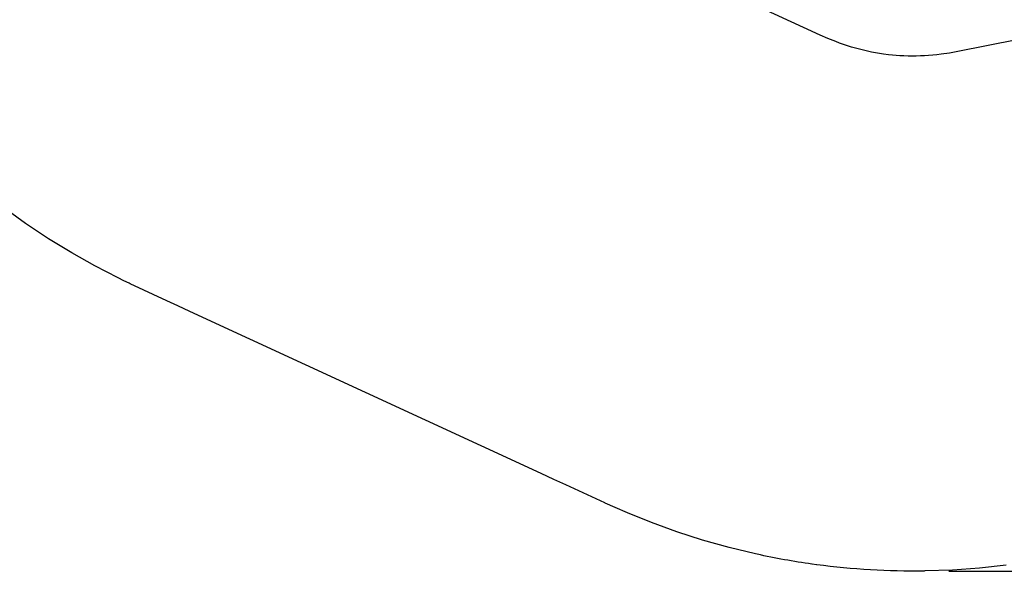
# Model space of a CAD drawing. Units: millimetres. Extents: x 97408 to 137003, y 3032 to 19473.
# Drawn here: x 123376 to 127454, y 3854 to 6139 of the extents above; entities that cross this region are included whole.
import ezdxf

# ---------------------------------------------------------------- set-up
doc = ezdxf.new("R2010")
doc.units = ezdxf.units.MM
doc.header["$LTSCALE"] = 5080
doc.header["$MEASUREMENT"] = 0
for name, color, linetype, true_color in [('CSA', 7, 'Continuous', 0x007f00), ('CSA$DIMS', 7, 'Continuous', 0x007f00), ('RIPPLE 2D', 7, 'Continuous', 0x000000)]:
    doc.layers.add(name, color=color, linetype=linetype, true_color=true_color)
doc.styles.add('Arial', font='txt')
doc.dimstyles.new('CSA RC DIMS', dxfattribs={"dimtxt": 400, "dimasz": 250, "dimexe": 150, "dimexo": 150, "dimgap": 300, "dimtad": 0, "dimtih": 1, "dimtoh": 1, "dimzin": 1, "dimdsep": 46, "dimtxsty": 'Arial', "dimcen": 150, "dimazin": 0, "dimtfac": 1, "dimtdec": 4, "dimtix": 1, "dimtmove": 1, "dimatfit": 3, "dimfxl": 0, "dimtolj": 1, "dimtzin": 1, "dimarcsym": 0})

# ---------------------------------------------------------------- blocks, each defined once
blk = doc.blocks.new('*D1')
at = {"layer": 'CSA$DIMS', "color": 0, "lineweight": -2}
for p, q in [((128234.5, 16822.3), (136017.1, 16822.3)), ((135867.1, 16572.3), (135867.1, 10842.7)), ((135867.1, 4104.8), (135867.1, 9834.3)), ((127224.1, 3854.8), (136017.1, 3854.8))]:
    blk.add_line(p, q, dxfattribs=at)
at = {"layer": 'CSA$DIMS', "color": 0}
for points in [[(135908.8, 16572.3), (135825.5, 16572.3), (135867.1, 16822.3)], [(135825.5, 4104.8), (135908.8, 4104.8), (135867.1, 3854.8)]]:
    blk.add_solid(points, dxfattribs=at)
at = {"layer": 'Defpoints', "color": 0}
for p in [(128084.5, 16822.3), (127074.1, 3854.8), (135867.1, 3854.8)]:
    blk.add_point(p, dxfattribs=at)
at = {"layer": 'CSA$DIMS', "color": 0, "insert": (135867.1, 10338.5), "char_height": 400, "attachment_point": 5, "style": 'Arial'}
blk.add_mtext('\\A1;12967.55', dxfattribs=at)

msp = doc.modelspace()

# ---------------------------------------------------------------- linework, layer by layer
at = {"layer": 'CSA'}
msp.add_lwpolyline([(127461.053, 3879.384), (127351.23, 3867.405), (127238.689, 3859.229), (127124.7, 3855.19), (127121.715, 3855.143, -0.03709406), (126677.461, 3881.066), (126676.442, 3881.203), (126657.633, 3883.777), (126657.12, 3883.849, -0.01928219), (126429.739, 3924.736), (126423.792, 3926.107), (126314.442, 3952.461), (126204.244, 3983.483), (126097.215, 4017.943), (125993.122, 4055.653), (125893.624, 4095.664), (125842.611, 4117.717), (125801.01, 4136.485), (125799.824, 4137.033), (125637.348, 4212.017), (125588.187, 4234.707), (125536.046, 4258.773), (124080.386, 4930.636), (124030.796, 4953.525), (123985.104, 4974.614), (123832.698, 5045.205), (123828.641, 5047.12), (123806.497, 5057.775), (123782.978, 5069.333), (123687.31, 5118.877), (123591.29, 5172.91), (123495.492, 5231.442), (123400.198, 5294.62), (123306.555, 5361.933)], format="xyb", dxfattribs=at)
at = {"layer": 'RIPPLE 2D'}
msp.add_lwpolyline([(128008.921, 6155.522), (127261.527, 6007.207), (127226.764, 6000.978), (127192.082, 5995.962), (127174.849, 5993.927), (127157.582, 5992.199), (127140.421, 5990.793), (127123.237, 5989.703), (127106.152, 5988.938), (127089.055, 5988.494), (127072.054, 5988.372), (127055.05, 5988.579), (127038.054, 5989.115), (127021.075, 5989.98), (127005.595, 5991.058), (126990.135, 5992.417), (126974.702, 5994.054), (126953.707, 5996.734), (126936.944, 5999.251), (126920.231, 6002.096), (126903.576, 6005.268), (126886.99, 6008.765), (126870.385, 6012.598), (126853.857, 6016.748), (126837.336, 6021.232), (126820.902, 6026.026), (126804.466, 6031.152), (126788.127, 6036.578), (126771.74, 6042.35), (126755.458, 6048.413), (126722.965, 6061.482), (126690.748, 6075.716), (126193.166, 6305.375)], dxfattribs=at)

# ---------------------------------------------------------------- dimensions: what is measured, and where the dimension line sits
at = {"layer": 'CSA$DIMS'}
dim = msp.add_linear_dim(base=(135867.1335, 3854.7665), p1=(128084.4794, 16822.3205), p2=(127074.1236, 3854.7665), angle=90, dimstyle='CSA RC DIMS', dxfattribs=at)
dim.commit()
dim.dimension.update_dxf_attribs({"geometry": '*D1', "text_midpoint": (135867.1335, 10338.5435)})

doc.saveas('drawing.dxf')
